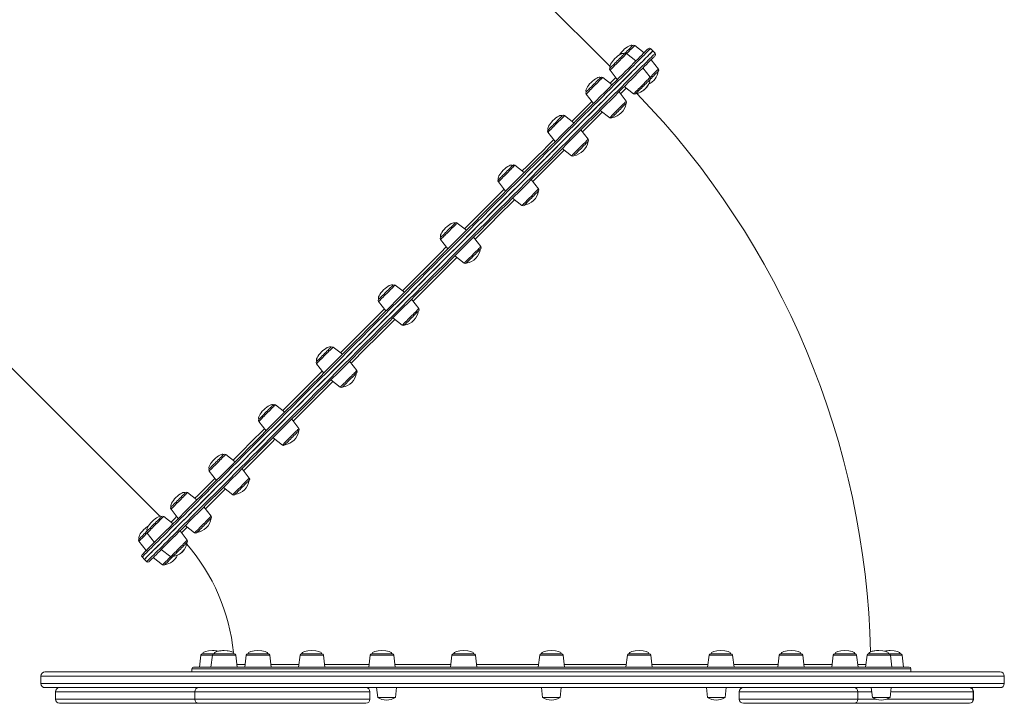
# Model space of a CAD drawing. Units: millimetres. Extents: x -4684 to 7964, y -878 to 3880.
# Drawn here: x -304 to 890, y -617 to 212 of the extents above; entities that cross this region are included whole.
import ezdxf

# ---------------------------------------------------------------- set-up
doc = ezdxf.new("R2010")
doc.units = ezdxf.units.MM

msp = doc.modelspace()

# ---------------------------------------------------------------- linework, layer by layer
at = {"color": 7, "linetype": 'Continuous', "lineweight": 15}
for p, q in [((411.9, 155.2), (-14.1, 581.2)), ((453.4, 171.6), (442.1, 180.4)), ((443.5, 161.7), (432.2, 170.5)), ((464, 173.7), (461.2, 176.6)), ((466.9, 170.9), (464, 173.7)), ((470.7, 151.8), (461.9, 163.1)), ((412.1, 150.4), (420.9, 139.1)), ((460.8, 141.9), (452, 153.2)), ((414.5, 132.7), (403.2, 141.5)), ((383, 121.4), (391.9, 110)), ((431.8, 112.9), (423, 124.2)), ((429.4, 130.6), (440.7, 121.8)), ((400.3, 101.6), (411.7, 92.7)), ((368.3, 86.5), (357, 95.3)), ((336.8, 75.2), (345.7, 63.9)), ((385.6, 66.7), (376.8, 78)), ((354.2, 55.4), (365.5, 46.5)), ((-560, 35.3), (-134, -390.7)), ((308.1, 26.3), (296.8, 35.1)), ((276.7, 15), (285.5, 3.7)), ((325.4, 6.5), (316.6, 17.8)), ((294, -4.8), (305.3, -13.7)), ((238, -43.8), (226.7, -35)), ((206.6, -55.1), (215.4, -66.4)), ((255.3, -63.6), (246.5, -52.3)), ((223.9, -74.9), (235.2, -83.7)), ((162.8, -119), (151.5, -110.2)), ((131.3, -130.3), (140.2, -141.6)), ((180.1, -138.8), (171.3, -127.5)), ((148.7, -150.1), (160, -159)), ((87.6, -194.2), (76.3, -185.4)), ((104.9, -214), (96.1, -202.7)), ((56.1, -205.6), (65, -216.9)), ((73.4, -225.3), (84.8, -234.2)), ((17.5, -264.3), (6.2, -255.5)), ((34.8, -284.1), (26, -272.8)), ((-14, -275.6), (-5.1, -287)), ((3.4, -295.4), (14.7, -304.3)), ((-42.7, -324.5), (-54, -315.7)), ((-25.4, -344.3), (-34.2, -333)), ((-74.2, -335.8), (-65.3, -347.1)), ((-56.8, -355.6), (-45.5, -364.5)), ((-88.9, -370.7), (-100.2, -361.9)), ((-120.3, -382), (-111.5, -393.3)), ((-71.6, -390.5), (-80.4, -379.2)), ((-117.9, -399.7), (-129.2, -390.9)), ((-103, -401.8), (-91.7, -410.6)), ((-149.4, -411.1), (-140.5, -422.4)), ((-100.6, -419.5), (-109.4, -408.2)), ((-159.3, -421), (-150.4, -432.3)), ((-155.4, -440), (-152.6, -442.9)), ((-142, -440.7), (-130.6, -449.6)), ((-132.1, -430.8), (-120.7, -439.7)), ((-152.6, -442.9), (-149.7, -445.7)), ((-84.2, -559.2), (-86, -573.5)), ((-82.2, -557.5), (-68.2, -557.5)), ((-70.2, -559.2), (-72, -573.5)), ((-68.2, -557.5), (-43.7, -557.5)), ((-40, -573.5), (-41.7, -559.2)), ((-29.1, -559.2), (-30.9, -573.5)), ((-27.2, -557.5), (-2.6, -557.5)), ((1.1, -573.5), (-0.6, -559.2)), ((36.2, -559.2), (34.4, -573.5)), ((38.2, -557.5), (62.7, -557.5)), ((66.4, -573.5), (64.7, -559.2)), ((121.3, -559.2), (119.5, -573.5)), ((123.3, -557.5), (147.8, -557.5)), ((151.5, -573.5), (149.8, -559.2)), ((220.4, -559.2), (218.7, -573.5)), ((222.4, -557.5), (246.9, -557.5)), ((250.7, -573.5), (248.9, -559.2)), ((326.8, -559.2), (325, -573.5)), ((328.8, -557.5), (353.3, -557.5)), ((357, -573.5), (355.3, -559.2)), ((433.2, -559.2), (431.4, -573.5)), ((435.2, -557.5), (459.7, -557.5)), ((463.4, -573.5), (461.7, -559.2)), ((532.3, -559.2), (530.5, -573.5)), ((534.3, -557.5), (558.8, -557.5)), ((562.5, -573.5), (560.8, -559.2)), ((617.4, -559.2), (615.7, -573.5)), ((619.4, -557.5), (643.9, -557.5)), ((647.7, -573.5), (645.9, -559.2)), ((682.7, -559.2), (681, -573.5)), ((684.7, -557.5), (709.2, -557.5)), ((713, -573.5), (711.2, -559.2)), ((723.8, -559.2), (722, -573.5)), ((725.8, -557.5), (750.3, -557.5)), ((750.3, -557.5), (764.3, -557.5)), ((754, -573.5), (752.3, -559.2)), ((768, -573.5), (766.3, -559.2)), ((-278.2, -584.5), (-278.2, -593.5)), ((-273.2, -579.5), (885.3, -579.5)), ((-95, -575.5), (-95, -579.5)), ((-93, -573.5), (775, -573.5)), ((777, -579.5), (777, -575.5)), ((890.3, -593.5), (890.3, -584.5)), ((-86.6, -598.5), (-273.2, -598.5)), ((-260.5, -603.5), (-260.5, -612.5)), ((-260.5, -612.5), (-260.5, -603.5)), ((-91.6, -603.5), (-91.6, -612.5)), ((-86.6, -598.5), (93.3, -598.5)), ((589.4, -598.5), (93.3, -598.5)), ((120.9, -612.5), (120.9, -603.5)), ((129, -598.5), (130.3, -610.5)), ((151.8, -610.5), (153, -598.5)), ((329, -598.5), (330.3, -610.5)), ((351.8, -610.5), (353, -598.5)), ((529, -598.5), (530.3, -610.5)), ((551.8, -610.5), (553, -598.5)), ((568.9, -603.5), (568.9, -612.5)), ((589.4, -598.5), (707.8, -598.5)), ((885.3, -598.5), (707.8, -598.5)), ((712.8, -612.5), (712.8, -603.5)), ((729, -598.5), (730.3, -610.5)), ((751.8, -610.5), (753, -598.5)), ((852.6, -612.5), (852.6, -603.5)), ((853, -612.5), (853, -603.5)), ((-86.6, -617.5), (-255.5, -617.5)), ((-255.5, -617.5), (-255.5, -617.5)), ((115.9, -617.5), (-86.6, -617.5)), ((151.8, -610.5), (130.3, -610.5)), ((351.8, -610.5), (330.3, -610.5)), ((551.8, -610.5), (530.3, -610.5)), ((707.8, -617.5), (573.9, -617.5)), ((847.8, -617.5), (707.8, -617.5)), ((751.8, -610.5), (730.3, -610.5)), ((848, -617.5), (847.8, -617.5))]:
    msp.add_line(p, q, dxfattribs=at)
at = {"color": 8, "linetype": 'Continuous', "lineweight": 15}
for p, q in [((15.1, -262.5), (63.1, -214.5)), ((-70.2, -559.2), (-84.2, -559.2)), ((-69.7, -559.2), (-70.2, -559.2)), ((-41.7, -559.2), (-69.7, -559.2)), ((-27.2, -559.2), (-29.1, -559.2)), ((-0.6, -559.2), (-27.2, -559.2)), ((40.3, -559.2), (36.2, -559.2)), ((64.7, -559.2), (40.3, -559.2)), ((128.4, -559.2), (121.3, -559.2)), ((149.8, -559.2), (128.4, -559.2)), ((231, -559.2), (220.4, -559.2)), ((248.9, -559.2), (231, -559.2)), ((341, -559.2), (326.8, -559.2)), ((355.3, -559.2), (341, -559.2)), ((451.1, -559.2), (433.2, -559.2)), ((461.7, -559.2), (451.1, -559.2)), ((553.7, -559.2), (532.3, -559.2)), ((560.8, -559.2), (553.7, -559.2)), ((641.7, -559.2), (617.4, -559.2)), ((645.9, -559.2), (641.7, -559.2)), ((709.3, -559.2), (682.7, -559.2)), ((711.2, -559.2), (709.3, -559.2)), ((751.8, -559.2), (723.8, -559.2)), ((752.3, -559.2), (751.8, -559.2)), ((766.3, -559.2), (752.3, -559.2)), ((890.3, -584.5), (-278.2, -584.5)), ((777, -575.5), (-95, -575.5)), ((-278.2, -593.5), (890.3, -593.5)), ((-91.6, -603.5), (-260.5, -603.5)), ((-260.5, -603.5), (-260.5, -603.5)), ((120.9, -603.5), (-91.6, -603.5)), ((712.8, -603.5), (568.9, -603.5)), ((729.6, -603.5), (712.8, -603.5)), ((852.6, -603.5), (752.5, -603.5)), ((853, -603.5), (852.6, -603.5)), ((-260.5, -612.5), (-91.6, -612.5)), ((-260.5, -612.5), (-260.5, -612.5)), ((-91.6, -612.5), (120.9, -612.5)), ((568.9, -612.5), (712.8, -612.5)), ((712.8, -612.5), (734.7, -612.5)), ((747.4, -612.5), (852.6, -612.5)), ((852.6, -612.5), (853, -612.5))]:
    msp.add_line(p, q, dxfattribs=at)
at = {"color": 7, "linetype": 'Continuous', "lineweight": 15, "flags": 128}
for points in [[(439.5, 180.3), (439.4, 180.2), (439.1, 179.9), (438.5, 179.4), (437.8, 178.6), (436.8, 177.6), (435.7, 176.5), (434.4, 175.2), (433, 173.8), (431.5, 172.3), (430.1, 170.9), (429.6, 170.4)], [(-155.4, -437.2), (-155.4, -437.2), (-155.1, -436.9), (-154.6, -436.4), (-153.9, -435.7), (-152.9, -434.7), (-151.6, -433.5), (-150.2, -432), (-148.4, -430.3), (-146.5, -428.3), (-144.3, -426.1), (-141.8, -423.6), (-139.1, -421), (-136.2, -418), (-133.1, -414.9), (-129.7, -411.5), (-126.1, -407.9), (-122.2, -404.1), (-118.2, -400), (-113.9, -395.7), (-109.4, -391.2), (-104.7, -386.5), (-99.8, -381.6), (-94.7, -376.5), (-89.4, -371.2), (-83.9, -365.7), (-78.2, -360), (-72.3, -354.2), (-66.3, -348.1), (-60, -341.9), (-53.6, -335.5), (-47.1, -328.9), (-40.3, -322.2), (-33.4, -315.3), (-26.4, -308.2), (-19.2, -301.1), (-11.9, -293.7), (-4.5, -286.3), (3.1, -278.7), (10.8, -271), (18.6, -263.2), (26.5, -255.3), (34.6, -247.3), (42.7, -239.2), (50.9, -231), (59.2, -222.7), (67.5, -214.3), (75.9, -205.9), (84.4, -197.4), (93, -188.9), (101.5, -180.3), (110.2, -171.6), (118.8, -163), (127.5, -154.3), (136.2, -145.6), (144.9, -136.9), (153.7, -128.1), (162.4, -119.4), (171.1, -110.7), (179.8, -102), (188.5, -93.3), (197.1, -84.7), (205.7, -76.1), (214.3, -67.5), (222.8, -59), (231.3, -50.5), (239.7, -42.2), (248, -33.8), (256.2, -25.6), (264.4, -17.4), (272.4, -9.4), (280.4, -1.4), (288.3, 6.5), (296, 14.2), (303.7, 21.9), (311.2, 29.4), (318.6, 36.8), (325.8, 44), (332.9, 51.1), (339.9, 58.1), (346.7, 64.9), (353.4, 71.5), (359.8, 78), (366.2, 84.3), (372.3, 90.5), (378.3, 96.5), (384.1, 102.2), (389.7, 107.8), (395.1, 113.2), (400.3, 118.5), (405.3, 123.5), (410.1, 128.3), (414.7, 132.9), (419.1, 137.2), (423.2, 141.4), (427.2, 145.3), (430.9, 149.1), (434.4, 152.6), (437.7, 155.8), (440.7, 158.9), (443.5, 161.7), (446.1, 164.2), (448.4, 166.6), (450.5, 168.7), (452.3, 170.5), (453.9, 172.1), (455.3, 173.5), (456.4, 174.6), (457.3, 175.4), (457.9, 176.1), (458.3, 176.4), (458.4, 176.6), (458.4, 176.6)], [(464, 173.7), (463.9, 173.6), (463.5, 173.2), (462.9, 172.6), (462, 171.7), (460.9, 170.6), (459.6, 169.3), (457.9, 167.6), (456.1, 165.8), (454, 163.7), (451.7, 161.4), (449.1, 158.8), (446.3, 156), (443.2, 152.9), (439.9, 149.6), (436.4, 146.1), (432.7, 142.4), (428.7, 138.4), (424.5, 134.2), (420.1, 129.8), (415.5, 125.2), (410.7, 120.4), (405.7, 115.4), (400.4, 110.1), (395, 104.7), (389.4, 99.1), (383.6, 93.3), (377.6, 87.3), (371.4, 81.1), (365, 74.7), (358.5, 68.2), (351.8, 61.5), (345, 54.7), (338, 47.7), (330.9, 40.6), (323.6, 33.3), (316.2, 25.9), (308.6, 18.3), (300.9, 10.6), (293.2, 2.8), (285.3, -5.1), (277.2, -13.1), (269.1, -21.2), (261, -29.4), (252.7, -37.6), (244.3, -46), (235.9, -54.4), (227.4, -62.9), (218.8, -71.5), (210.2, -80.1), (201.6, -88.7), (192.9, -97.4), (184.2, -106.1), (175.4, -114.9), (166.7, -123.6), (157.9, -132.4), (149.2, -141.1), (140.4, -149.9), (131.7, -158.7), (122.9, -167.4), (114.2, -176.1), (105.6, -184.7), (96.9, -193.4), (88.4, -202), (79.8, -210.5), (71.4, -218.9), (63, -227.3), (54.6, -235.7), (46.4, -243.9), (38.3, -252), (30.2, -260.1), (22.3, -268.1), (14.4, -275.9), (6.7, -283.6), (-0.9, -291.2), (-8.4, -298.7), (-15.8, -306.1), (-23, -313.3), (-30.1, -320.4), (-37, -327.3), (-43.7, -334), (-50.3, -340.6), (-56.8, -347.1), (-63, -353.3), (-69.1, -359.4), (-75, -365.3), (-80.7, -371.1), (-86.3, -376.6), (-91.6, -381.9), (-96.7, -387), (-101.7, -392), (-106.4, -396.7), (-110.9, -401.2), (-115.2, -405.5), (-119.3, -409.6), (-123.1, -413.4), (-126.7, -417), (-130.1, -420.4), (-133.3, -423.6), (-136.2, -426.5), (-138.9, -429.2), (-141.4, -431.7), (-143.6, -433.9), (-145.6, -435.9), (-147.3, -437.6), (-148.8, -439.1), (-150, -440.4), (-151, -441.3), (-151.8, -442.1), (-152.3, -442.6), (-152.5, -442.8), (-152.6, -442.9)], [(464, 173.7), (464, 173.7), (463.8, 173.5), (463.4, 173.1), (462.7, 172.4), (461.8, 171.5), (460.6, 170.3), (459.2, 168.9), (457.5, 167.2), (455.6, 165.3), (453.4, 163.1), (451, 160.7), (448.4, 158.1), (445.5, 155.2), (442.4, 152.1), (439.1, 148.8), (435.5, 145.2), (431.7, 141.4), (427.7, 137.4), (423.5, 133.2), (419, 128.7), (414.3, 124), (409.5, 119.2), (404.4, 114.1), (399.1, 108.8), (393.6, 103.3), (387.9, 97.6), (382.1, 91.8), (376, 85.7), (369.8, 79.5), (363.4, 73.1), (356.9, 66.6), (350.2, 59.8), (343.3, 53), (336.2, 45.9), (329.1, 38.8), (321.7, 31.4), (314.3, 24), (306.7, 16.4), (299, 8.7), (291.2, 0.9), (283.3, -7), (275.2, -15.1), (267.1, -23.2), (258.9, -31.4), (250.6, -39.7), (242.2, -48.1), (233.8, -56.5), (225.3, -65.1), (216.7, -73.6), (208.1, -82.2), (199.4, -90.9), (190.7, -99.6), (182, -108.3), (173.3, -117.1), (164.5, -125.8), (155.7, -134.6)], [(466.9, 168.1), (466.9, 168.1), (466.7, 167.9), (466.2, 167.4), (465.6, 166.8), (464.6, 165.8), (463.5, 164.7), (462, 163.2), (460.4, 161.6), (458.5, 159.7), (456.3, 157.5), (453.9, 155.1), (451.3, 152.5), (448.4, 149.6), (445.3, 146.6), (442, 143.2), (438.5, 139.7), (434.7, 135.9), (430.7, 131.9), (426.5, 127.7), (422, 123.2), (417.4, 118.6), (412.5, 113.7), (407.5, 108.7), (402.2, 103.4), (396.8, 98), (391.1, 92.3), (385.3, 86.5), (379.3, 80.5), (373.1, 74.3), (366.7, 67.9), (360.2, 61.4), (353.5, 54.7), (346.7, 47.9), (339.7, 40.9), (332.5, 33.7), (325.2, 26.4), (317.8, 19), (310.3, 11.5), (302.6, 3.8), (294.8, -4), (286.9, -11.9), (278.9, -19.9), (270.8, -28), (262.7, -36.1), (254.4, -44.4), (246.1, -52.7), (237.6, -61.1), (229.2, -69.6), (220.7, -78.1), (212.1, -86.7), (203.5, -95.3), (194.8, -104), (186.1, -112.7), (177.4, -121.4), (168.7, -130.1), (160, -138.8)], [(429.6, 170.4), (429.6, 170.4), (429.4, 170.2), (428.9, 169.7), (428.3, 169.1), (427.4, 168.2), (426.3, 167.1), (425.1, 165.9), (423.7, 164.5), (422.3, 163.1), (420.8, 161.6), (419.4, 160.2), (417.9, 158.8), (416.6, 157.4), (415.4, 156.2), (414.3, 155.2), (413.5, 154.3), (412.8, 153.6), (412.4, 153.2), (412.2, 153), (412.2, 153)], [(470.6, 149.2), (470.5, 149), (470.1, 148.7), (469.5, 148.1), (468.7, 147.2), (467.6, 146.2), (466.5, 145), (465.1, 143.7), (463.7, 142.3), (462.3, 140.9), (460.8, 139.4), (460.7, 139.3)], [(400.5, 141.3), (400.5, 141.3), (400.1, 140.9), (399.6, 140.4), (398.8, 139.6), (397.8, 138.6), (396.6, 137.4), (395.3, 136.1), (393.9, 134.7), (392.5, 133.3), (391, 131.8), (389.6, 130.4), (388.2, 129), (386.9, 127.7), (385.8, 126.6), (384.8, 125.6), (384.1, 124.9), (383.5, 124.3), (383.2, 124.1), (383.2, 124)], [(460.4, 139), (459.9, 138.5), (459.2, 137.7), (458.2, 136.8), (457.1, 135.7), (455.9, 134.4), (454.5, 133.1), (453.1, 131.6), (451.6, 130.2), (450.1, 128.7), (448.7, 127.3), (447.4, 126), (446.2, 124.8), (445.2, 123.8), (444.4, 123), (443.8, 122.4), (443.5, 122), (443.3, 121.9)], [(460.7, 139.3), (460.6, 139.2), (460.4, 139)], [(430.5, 109.1), (429.6, 108.2), (428.6, 107.2), (427.4, 106), (426.1, 104.7), (424.7, 103.3), (423.2, 101.8), (421.8, 100.3), (420.3, 98.9), (419, 97.5), (417.7, 96.3), (416.6, 95.2), (415.7, 94.3), (415, 93.6), (414.6, 93.1), (414.3, 92.9), (414.3, 92.9)], [(431.6, 110.2), (431.6, 110.2), (431.5, 110.1), (431.1, 109.7), (430.5, 109.1)], [(354.4, 95.2), (354.3, 95.1), (354.1, 94.9), (353.7, 94.5), (353, 93.8), (352.1, 92.9), (351, 91.8), (349.7, 90.6), (348.4, 89.2), (347, 87.8), (345.5, 86.3), (344, 84.8), (342.6, 83.4), (341.3, 82.1), (340.1, 80.9), (339, 79.9), (338.2, 79), (337.6, 78.4), (337.2, 78), (337, 77.8), (337, 77.8)], [(382.9, 61.5), (381.8, 60.4), (380.5, 59.1), (379.2, 57.7), (377.7, 56.3), (376.2, 54.8), (374.8, 53.4), (373.4, 52), (372.1, 50.7), (370.9, 49.5), (369.9, 48.5), (369.1, 47.7), (368.6, 47.1), (368.2, 46.8), (368.1, 46.7)], [(385.5, 64), (385.4, 64), (385.1, 63.7), (384.6, 63.2), (383.9, 62.5), (382.9, 61.5)], [(294.2, 35), (294.1, 34.9), (293.7, 34.5), (293.1, 33.9), (292.3, 33.1), (291.3, 32.1), (290.1, 30.9), (288.8, 29.6), (287.4, 28.2), (286, 26.8), (284.5, 25.3), (283.1, 23.9), (281.7, 22.5), (280.4, 21.2), (279.3, 20.1), (278.4, 19.2), (277.6, 18.4), (277.1, 17.9), (276.9, 17.7), (276.8, 17.6)], [(325.3, 3.9), (325.3, 3.9), (325.1, 3.7), (324.7, 3.3), (324.1, 2.6), (323.2, 1.8), (322.1, 0.7), (320.9, -0.5)], [(320.9, -0.5), (319.6, -1.8), (318.2, -3.2), (316.7, -4.7), (315.3, -6.2), (313.8, -7.6), (312.5, -8.9), (311.2, -10.2), (310.2, -11.2), (309.3, -12.1), (308.6, -12.8), (308.2, -13.3), (307.9, -13.5), (307.9, -13.5)], [(224.1, -35.1), (224, -35.1), (223.8, -35.4), (223.3, -35.9), (222.6, -36.6), (221.7, -37.5), (220.6, -38.6), (219.4, -39.8), (218, -41.2), (216.6, -42.6), (215.1, -44.1), (213.6, -45.6), (212.2, -47), (210.9, -48.3), (209.7, -49.5), (208.7, -50.5), (207.9, -51.3), (207.2, -52), (206.9, -52.3), (206.7, -52.5), (206.7, -52.5)], [(255.2, -66.2), (255.1, -66.3), (254.8, -66.6), (254.3, -67.1), (253.5, -67.9), (252.6, -68.9), (251.4, -70), (250.1, -71.3), (248.8, -72.7)], [(248.8, -72.7), (247.3, -74.1), (245.8, -75.6), (244.4, -77), (243, -78.4), (241.7, -79.7), (240.6, -80.9), (239.6, -81.8), (238.8, -82.6), (238.2, -83.2), (237.9, -83.5), (237.8, -83.6)], [(148.9, -110.3), (148.7, -110.5), (148.4, -110.8), (147.8, -111.4), (146.9, -112.3), (145.9, -113.3), (144.7, -114.5), (143.4, -115.8), (142, -117.2), (140.5, -118.6), (139.1, -120.1), (137.6, -121.6), (136.3, -122.9), (135, -124.2), (133.9, -125.3), (133, -126.2), (132.3, -126.9), (131.8, -127.4), (131.5, -127.7), (131.5, -127.7)], [(155.7, -134.6), (147, -143.3), (138.2, -152.1), (129.5, -160.8), (120.8, -169.6), (112.1, -178.2), (103.4, -186.9), (94.8, -195.5), (86.2, -204.1), (77.7, -212.6), (69.3, -221), (60.9, -229.4), (52.6, -237.7), (44.4, -245.9), (36.2, -254.1), (28.2, -262.1), (20.3, -270), (12.5, -277.8), (4.8, -285.5), (-2.8, -293.1), (-10.3, -300.6), (-17.6, -307.9), (-24.8, -315.1), (-31.8, -322.1), (-38.7, -329), (-45.4, -335.7), (-52, -342.3), (-58.4, -348.7), (-64.6, -354.9), (-70.6, -360.9), (-76.5, -366.8), (-82.1, -372.5), (-87.6, -377.9), (-92.9, -383.2), (-98, -388.3), (-102.9, -393.2), (-107.5, -397.8), (-112, -402.3), (-116.2, -406.5), (-120.2, -410.5), (-124, -414.3), (-127.6, -417.9), (-130.9, -421.3), (-134.1, -424.4), (-136.9, -427.2), (-139.6, -429.9), (-142, -432.3), (-144.1, -434.4), (-146, -436.3), (-147.7, -438), (-149.1, -439.4), (-150.3, -440.6), (-151.2, -441.6), (-151.9, -442.2), (-152.4, -442.7), (-152.6, -442.9), (-152.6, -442.9)], [(160, -138.8), (151.3, -147.5), (142.5, -156.3), (133.8, -165), (125.2, -173.6), (116.5, -182.3), (107.9, -190.9), (99.3, -199.5), (90.8, -208), (82.3, -216.5), (73.9, -224.9), (65.6, -233.2), (57.3, -241.5), (49.1, -249.7), (41, -257.8), (33, -265.8), (25.1, -273.6), (17.4, -281.4), (9.7, -289.1), (2.1, -296.6), (-5.3, -304.1), (-12.6, -311.3), (-19.7, -318.5), (-26.7, -325.5), (-33.5, -332.3), (-40.2, -339), (-46.8, -345.6), (-53.1, -351.9), (-59.3, -358.1), (-65.3, -364.1), (-71.2, -370), (-76.8, -375.6), (-82.3, -381.1), (-87.5, -386.3), (-92.6, -391.4), (-97.4, -396.2), (-102.1, -400.9), (-106.5, -405.3), (-110.7, -409.5), (-114.7, -413.5), (-118.5, -417.3), (-122.1, -420.9), (-125.4, -424.2), (-128.5, -427.3), (-131.3, -430.1), (-134, -432.8), (-136.4, -435.1), (-138.5, -437.3), (-140.4, -439.2), (-142.1, -440.9), (-143.5, -442.3), (-144.7, -443.5), (-145.6, -444.4), (-146.3, -445.1), (-146.7, -445.5), (-146.9, -445.7), (-146.9, -445.7)], [(180, -141.5), (180, -141.5), (179.8, -141.6), (179.3, -142.1), (178.7, -142.7), (177.8, -143.6), (176.7, -144.7), (175.5, -145.9), (174.2, -147.2), (172.8, -148.7), (171.3, -150.1)], [(171.3, -150.1), (169.8, -151.6), (168.4, -153), (167.1, -154.4), (165.8, -155.6), (164.8, -156.6), (163.9, -157.5), (163.2, -158.2), (162.8, -158.6), (162.6, -158.8), (162.6, -158.8)], [(73.3, -185.9), (72.8, -186.4), (72.1, -187.1), (71.2, -188), (70.1, -189.1), (68.8, -190.4), (67.4, -191.8), (66, -193.2), (64.5, -194.7), (63.1, -196.1), (61.7, -197.5), (60.4, -198.8), (59.2, -200), (58.2, -201), (57.4, -201.8), (56.8, -202.4), (56.4, -202.8), (56.3, -202.9)], [(73.6, -185.6), (73.6, -185.6), (73.3, -185.9)], [(104.7, -216.7), (104.7, -216.7), (104.3, -217.1), (103.8, -217.6), (103, -218.4), (102, -219.4), (100.9, -220.5), (99.6, -221.8), (98.2, -223.2), (96.7, -224.7), (95.3, -226.1), (93.8, -227.6)], [(93.8, -227.6), (92.4, -229), (91.2, -230.3), (90, -231.4), (89.1, -232.4), (88.3, -233.1), (87.8, -233.7), (87.5, -234), (87.4, -234)], [(2.4, -256.8), (1.5, -257.7), (0.5, -258.7), (-0.7, -259.9), (-2, -261.2), (-3.4, -262.6), (-4.9, -264.1), (-6.4, -265.5), (-7.8, -267), (-9.1, -268.3), (-10.4, -269.6), (-11.5, -270.7), (-12.4, -271.6), (-13.1, -272.3), (-13.6, -272.7), (-13.8, -273), (-13.8, -273)], [(3.5, -255.7), (3.5, -255.7), (3.4, -255.8), (3, -256.2), (2.4, -256.8)], [(34.7, -286.8), (34.6, -286.8), (34.4, -287), (34, -287.4), (33.3, -288.1), (32.4, -289), (31.3, -290.1), (30.1, -291.3), (28.8, -292.7), (27.3, -294.1), (25.9, -295.6), (24.4, -297), (23, -298.4), (21.6, -299.8)], [(21.6, -299.8), (20.4, -301), (19.4, -302), (18.5, -302.9), (17.9, -303.5), (17.5, -303.9), (17.3, -304.1), (17.3, -304.1)], [(-59.2, -318.4), (-60.3, -319.5), (-61.6, -320.8), (-63, -322.2), (-64.4, -323.6), (-65.9, -325.1), (-67.3, -326.5), (-68.7, -327.9), (-70, -329.2), (-71.2, -330.4), (-72.2, -331.4), (-73, -332.2), (-73.6, -332.8), (-73.9, -333.1), (-74, -333.2)], [(-56.6, -315.8), (-56.7, -315.9), (-57, -316.2), (-57.5, -316.7), (-58.2, -317.4), (-59.2, -318.4)], [(-25.5, -347), (-25.6, -347), (-26, -347.4), (-26.5, -348), (-27.3, -348.8), (-28.3, -349.8), (-29.5, -350.9), (-30.8, -352.2), (-32.2, -353.6), (-33.7, -355.1), (-35.1, -356.5), (-36.6, -358), (-37.9, -359.4), (-39.2, -360.6), (-40.3, -361.8)], [(-107.2, -366.4), (-108.5, -367.7), (-109.9, -369.1), (-111.4, -370.6), (-112.9, -372), (-114.3, -373.5), (-115.6, -374.8), (-116.9, -376.1), (-117.9, -377.1), (-118.8, -378), (-119.5, -378.7), (-120, -379.2), (-120.2, -379.4), (-120.2, -379.4)], [(-102.8, -362), (-102.8, -362), (-103, -362.2), (-103.4, -362.6), (-104.1, -363.3), (-104.9, -364.1), (-106, -365.2), (-107.2, -366.4)], [(-40.3, -361.8), (-41.3, -362.7), (-42, -363.5), (-42.6, -364), (-42.8, -364.3), (-42.9, -364.3)], [(-131.9, -391.1), (-131.9, -391.1), (-132.2, -391.4), (-132.8, -392), (-133.5, -392.7), (-134.5, -393.7), (-135.6, -394.8), (-136.9, -396.1), (-138.3, -397.5)], [(-71.7, -393.1), (-71.7, -393.2), (-72, -393.4), (-72.4, -393.9), (-73.1, -394.6), (-74, -395.5), (-75.1, -396.6), (-76.4, -397.8), (-77.7, -399.2), (-79.2, -400.6), (-80.6, -402.1), (-82.1, -403.5), (-83.5, -404.9), (-84.8, -406.3), (-86, -407.4), (-87.1, -408.5), (-87.9, -409.3)], [(-138.3, -397.5), (-139.7, -398.9), (-141.2, -400.4), (-142.7, -401.9), (-144.1, -403.2), (-145.3, -404.5), (-146.5, -405.7), (-147.5, -406.7), (-148.3, -407.4), (-148.8, -408), (-149.1, -408.3), (-149.2, -408.4)], [(-149.2, -408.4), (-150.4, -409.6), (-151.9, -411.1), (-153.3, -412.5), (-154.7, -413.9), (-155.9, -415.1), (-157, -416.1), (-157.8, -417), (-158.5, -417.7), (-158.9, -418.1), (-159.1, -418.3), (-159.1, -418.3)], [(-87.9, -409.3), (-88.5, -409.9), (-88.9, -410.3), (-89.1, -410.5), (-89.1, -410.5)], [(-100.8, -422.2), (-100.9, -422.3), (-101.2, -422.6), (-101.8, -423.2), (-102.6, -424.1), (-103.7, -425.1), (-104.8, -426.2), (-106.1, -427.6), (-107.5, -429), (-109, -430.4), (-110.5, -431.9), (-111.9, -433.3), (-113.3, -434.7), (-114.5, -436), (-115.6, -437.1), (-116.6, -438), (-117.3, -438.7), (-117.8, -439.2)], [(-118.1, -439.5), (-118.2, -439.6), (-119.7, -441.1), (-121.2, -442.6), (-122.6, -444), (-123.9, -445.3), (-125.1, -446.5), (-126.1, -447.5), (-126.9, -448.3), (-127.5, -448.9), (-127.9, -449.3), (-128, -449.4)], [(-117.8, -439.2), (-118.1, -439.5), (-118.1, -439.5)]]:
    msp.add_lwpolyline(points, dxfattribs=at)
at = {"color": 8, "linetype": 'Continuous', "lineweight": 15, "flags": 128}
for points in [[(432.2, 170.5), (433.6, 171.9), (435.2, 173.5), (436.6, 174.9), (438, 176.3), (439.2, 177.5), (440.2, 178.5), (441, 179.3), (441.6, 179.9), (442, 180.3), (442.1, 180.4)], [(461.2, 176.6), (461.1, 176.4), (460.7, 176.1), (460.1, 175.4), (459.2, 174.6), (458.1, 173.4), (456.7, 172.1), (455.1, 170.5), (453.3, 168.6), (451.2, 166.5), (448.8, 164.2), (446.3, 161.6), (443.4, 158.8), (440.4, 155.7), (437.1, 152.5), (433.6, 148.9), (429.9, 145.2), (425.9, 141.2), (421.7, 137.1), (417.3, 132.7), (412.7, 128), (407.9, 123.2), (402.8, 118.2), (397.6, 113), (392.2, 107.5), (386.6, 101.9), (380.7, 96.1), (374.7, 90.1), (368.6, 83.9), (362.2, 77.6), (355.7, 71.1), (349, 64.4), (342.2, 57.5), (335.2, 50.5), (328, 43.4), (320.8, 36.1), (313.3, 28.7), (305.8, 21.1), (298.1, 13.5), (290.3, 5.7), (282.4, -2.2), (274.4, -10.2), (266.3, -18.3), (258.1, -26.5), (249.8, -34.8), (241.5, -43.2), (233.1, -51.6), (224.6, -60.1), (216, -68.6), (207.4, -77.2), (198.8, -85.9), (190.1, -94.6), (181.4, -103.3), (172.6, -112), (163.9, -120.8), (155.1, -129.6), (146.3, -138.3), (137.6, -147.1), (128.8, -155.8), (120.1, -164.5), (111.4, -173.3), (102.7, -181.9), (94.1, -190.5), (85.5, -199.1), (77, -207.6), (68.5, -216.1), (60.1, -224.5), (51.8, -232.8), (43.6, -241.1), (35.4, -249.2), (27.4, -257.3), (19.4, -265.2), (11.6, -273.1), (3.8, -280.8), (-3.8, -288.4), (-11.3, -295.9), (-18.6, -303.3), (-25.8, -310.5), (-32.9, -317.5), (-39.8, -324.5), (-46.6, -331.2), (-53.2, -337.8), (-59.6, -344.3), (-65.9, -350.5), (-72, -356.6), (-77.9, -362.5), (-83.6, -368.2), (-89.1, -373.8), (-94.4, -379.1), (-99.6, -384.2), (-104.5, -389.1), (-109.2, -393.9), (-113.7, -398.4), (-118, -402.7), (-122.1, -406.7), (-125.9, -410.6), (-129.6, -414.2), (-133, -417.6), (-136.1, -420.8), (-139.1, -423.7), (-141.8, -426.4), (-144.2, -428.9), (-146.4, -431.1), (-148.4, -433.1), (-150.1, -434.8), (-151.6, -436.3), (-152.9, -437.5), (-153.9, -438.5), (-154.6, -439.3), (-155.1, -439.8), (-155.4, -440), (-155.4, -440)], [(158.6, -137.4), (167.3, -128.6), (176.1, -119.9), (184.8, -111.1), (193.5, -102.4), (202.2, -93.7), (210.9, -85.1), (219.5, -76.4), (228.1, -67.9), (236.6, -59.4), (245, -50.9), (253.4, -42.5), (261.7, -34.2), (269.9, -26), (278.1, -17.9), (286.1, -9.9), (294, -1.9), (301.8, 5.9), (309.5, 13.6), (317.1, 21.2), (324.6, 28.6), (331.9, 35.9), (339.1, 43.1), (346.1, 50.1), (353, 57), (359.7, 63.7), (366.3, 70.3), (372.7, 76.7), (378.9, 82.9), (384.9, 89), (390.8, 94.8), (396.4, 100.5), (401.9, 106), (407.2, 111.2), (412.3, 116.3), (417.2, 121.2), (421.8, 125.9), (426.3, 130.3), (430.5, 134.6), (434.5, 138.6), (438.3, 142.4), (441.9, 145.9), (445.2, 149.3), (448.4, 152.4), (451.2, 155.3), (453.9, 157.9), (456.3, 160.3), (458.4, 162.5), (460.3, 164.4), (462, 166), (463.4, 167.5), (464.6, 168.7), (465.5, 169.6), (466.2, 170.3), (466.7, 170.7), (466.9, 170.9), (466.9, 170.9)], [(419.5, 157.9), (421.1, 159.4), (422.7, 161), (424.2, 162.6), (425.8, 164.1), (427.2, 165.5), (428.5, 166.8), (429.6, 168), (430.6, 168.9), (431.3, 169.7), (431.9, 170.2), (432.2, 170.5), (432.2, 170.5)], [(412.1, 150.4), (412.1, 150.4), (412.3, 150.6), (412.7, 151.1), (413.4, 151.7), (414.3, 152.6), (415.4, 153.7), (416.7, 155), (418, 156.4), (419.5, 157.9)], [(460.8, 141.9), (462.2, 143.3), (463.8, 144.8), (465.2, 146.3), (466.6, 147.7), (467.8, 148.9), (468.8, 149.9), (469.6, 150.7), (470.3, 151.3), (470.6, 151.7), (470.7, 151.8)], [(388.1, 126.4), (389.5, 127.8), (391, 129.3), (392.6, 130.9), (394.2, 132.5), (395.7, 134), (397.2, 135.5), (398.6, 136.9), (399.8, 138.2), (400.9, 139.3), (401.8, 140.2), (402.5, 140.8), (403, 141.3), (403.2, 141.5), (403.2, 141.5)], [(412.1, 134.5), (412.3, 134.7), (414.4, 136.8), (416.2, 138.7), (417.8, 140.3), (419, 141.5)], [(440.7, 121.8), (440.7, 121.8), (440.9, 122), (441.4, 122.4), (442, 123.1), (442.9, 124), (444, 125.1), (445.3, 126.3), (446.7, 127.7), (448.2, 129.2), (449.7, 130.8), (451.3, 132.4), (452.9, 133.9), (454.4, 135.4), (455.8, 136.9), (457.1, 138.2), (458.3, 139.3), (459.2, 140.3), (460, 141), (460.5, 141.6), (460.8, 141.9), (460.8, 141.9)], [(383, 121.4), (383.1, 121.4), (383.4, 121.7), (383.9, 122.2), (384.7, 123), (385.6, 123.9), (386.8, 125.1), (388.1, 126.4)], [(431.8, 128.7), (431, 128), (428, 125), (424.8, 121.8)], [(365.9, 88.3), (369.2, 91.6), (374, 96.4), (378.6, 101), (383, 105.4), (387.1, 109.5), (390, 112.4)], [(411.7, 92.7), (411.7, 92.8), (412, 93.1), (412.5, 93.6), (413.3, 94.3), (414.2, 95.3), (415.4, 96.5), (416.7, 97.8), (418.1, 99.2), (419.6, 100.7), (421.2, 102.3), (422.8, 103.9), (424.3, 105.4), (425.8, 106.9), (427.2, 108.3), (428.5, 109.5), (429.6, 110.6), (430.5, 111.5), (431.1, 112.2), (431.6, 112.7), (431.8, 112.9), (431.8, 112.9)], [(402.7, 99.7), (400.5, 97.4), (392.7, 89.7), (384.3, 81.3), (378.6, 75.6)], [(339.8, 78.1), (341, 79.3), (342.3, 80.7), (343.8, 82.1), (345.3, 83.7), (346.9, 85.2), (348.5, 86.8), (350, 88.4), (351.5, 89.8), (352.8, 91.2), (354, 92.4), (355.1, 93.4), (355.9, 94.2), (356.5, 94.8), (356.9, 95.2), (357, 95.3)], [(336.8, 75.2), (337, 75.3), (337.3, 75.7), (337.9, 76.3), (338.8, 77.1), (339.8, 78.1)], [(305.7, 28.2), (311.1, 33.6), (317.7, 40.1), (324.1, 46.5), (330.4, 52.8), (336.5, 58.9), (342.4, 64.8), (343.8, 66.2)], [(365.5, 46.5), (365.6, 46.7), (366, 47), (366.6, 47.6), (367.4, 48.5), (368.4, 49.5), (369.6, 50.7), (371, 52), (372.4, 53.5), (374, 55), (375.6, 56.6), (377.1, 58.2), (378.7, 59.7), (380.1, 61.2), (381.5, 62.5), (382.7, 63.7), (383.7, 64.8), (384.5, 65.6), (385.1, 66.2), (385.5, 66.6), (385.6, 66.7), (385.6, 66.7)], [(356.5, 53.5), (354, 51), (343, 40), (331.4, 28.4), (319.3, 16.3), (318.5, 15.4)], [(278, 16.3), (278.9, 17.2), (280, 18.3), (281.2, 19.6), (282.6, 21), (284.1, 22.4), (285.7, 24), (287.3, 25.6), (288.8, 27.1), (290.3, 28.7), (291.8, 30.1), (293.1, 31.4), (294.2, 32.5), (295.2, 33.5), (295.9, 34.3), (296.5, 34.8), (296.8, 35.1), (296.8, 35.1)], [(276.7, 15), (276.7, 15), (276.9, 15.2), (277.3, 15.6), (278, 16.3)], [(235.6, -41.9), (238.4, -39.2), (246.2, -31.4), (253.8, -23.8), (261.4, -16.2), (268.9, -8.7), (276.2, -1.4), (283.5, 5.9), (283.6, 6.1)], [(305.3, -13.7), (305.3, -13.6), (305.5, -13.4), (306, -13), (306.6, -12.3), (307.5, -11.4), (308.6, -10.3), (309.9, -9.1), (311.3, -7.7), (312.8, -6.2), (314.3, -4.6), (315.9, -3), (317.5, -1.5), (319, 0), (320.4, 1.5), (321.7, 2.8), (322.8, 3.9), (323.8, 4.9), (324.6, 5.6), (325.1, 6.2), (325.4, 6.4), (325.4, 6.5)], [(296.4, -6.7), (292.9, -10.2), (279, -24), (265.2, -37.9), (251, -52), (248.4, -54.7)], [(206.9, -54.8), (207.4, -54.2), (208.2, -53.5), (209.2, -52.5), (210.3, -51.4), (211.6, -50.1), (213, -48.6), (214.5, -47.1), (216.1, -45.6), (217.7, -44), (219.2, -42.4), (220.7, -40.9), (222.1, -39.6), (223.4, -38.3), (224.5, -37.2), (225.4, -36.3), (226, -35.6), (226.5, -35.2), (226.7, -35), (226.7, -35)], [(206.6, -55.1), (206.6, -55.1), (206.9, -54.8)], [(160.4, -117.2), (165.9, -111.7), (174.1, -103.5), (182.3, -95.3), (190.4, -87.1), (198.6, -79), (206.7, -70.9), (213.5, -64)], [(235.2, -83.7), (235.2, -83.7), (235.5, -83.4), (236.1, -82.9), (236.8, -82.1), (237.8, -81.2), (238.9, -80), (240.2, -78.7), (241.7, -77.3), (243.2, -75.8), (244.7, -74.2), (246.3, -72.6), (247.9, -71.1), (249.4, -69.6), (250.8, -68.2), (252, -66.9), (253.1, -65.8), (254, -64.9), (254.7, -64.3), (255.1, -63.8), (255.3, -63.6), (255.3, -63.6)], [(226.3, -76.8), (221.5, -81.6), (206.2, -96.8), (190.8, -112.3), (181.1, -121.9), (173.2, -129.9)], [(131.3, -130.3), (131.5, -130.2), (131.8, -129.8), (132.4, -129.2), (133.3, -128.4), (134.3, -127.4), (135.5, -126.2), (136.8, -124.8), (138.3, -123.4), (139.8, -121.8), (141.4, -120.3), (143, -118.7), (144.5, -117.1), (146, -115.7), (147.3, -114.3), (148.5, -113.1), (149.6, -112.1), (150.4, -111.3), (151, -110.7), (151.4, -110.3), (151.5, -110.2)], [(-149.7, -445.7), (-149.7, -445.7), (-149.5, -445.5), (-149.1, -445.1), (-148.4, -444.4), (-147.5, -443.5), (-146.3, -442.3), (-144.9, -440.8), (-143.2, -439.2), (-141.3, -437.3), (-139.1, -435.1), (-136.7, -432.7), (-134.1, -430.1), (-131.2, -427.2), (-128.1, -424.1), (-124.8, -420.7), (-121.2, -417.2), (-117.4, -413.4), (-113.4, -409.4), (-109.2, -405.1), (-104.7, -400.7), (-100, -396), (-95.2, -391.1), (-90.1, -386), (-84.8, -380.8), (-79.3, -375.3), (-73.6, -369.6), (-67.8, -363.8), (-61.7, -357.7), (-55.5, -351.5), (-49.1, -345.1), (-42.6, -338.5), (-35.9, -331.8), (-29, -324.9), (-21.9, -317.9), (-14.8, -310.7), (-7.4, -303.4), (0, -296), (7.6, -288.4), (15.3, -280.7), (23.1, -272.9), (31, -264.9), (39.1, -256.9), (47.2, -248.8), (55.4, -240.6), (63.7, -232.3), (72.1, -223.9), (80.5, -215.4), (89, -206.9), (97.6, -198.4), (106.2, -189.7), (114.9, -181.1), (123.6, -172.4), (132.3, -163.7), (141, -154.9), (149.8, -146.2), (158.6, -137.4)], [(85.2, -192.4), (92.1, -185.5), (100.2, -177.4), (108.3, -169.3), (116.5, -161.1), (124.7, -152.9), (132.9, -144.7), (138.3, -139.3)], [(160, -159), (160.1, -158.8), (160.5, -158.5), (161.1, -157.9), (161.9, -157), (162.9, -156), (164.1, -154.8), (165.5, -153.5), (166.9, -152), (168.5, -150.5), (170.1, -148.9), (171.6, -147.3), (173.2, -145.8), (174.6, -144.3), (176, -143), (177.2, -141.8), (178.2, -140.7), (179, -139.9), (179.6, -139.3), (180, -138.9), (180.1, -138.8)], [(151, -152), (146.4, -156.7), (130.7, -172.3), (114.9, -188.1), (99.3, -203.7), (97.9, -205.1)], [(56.1, -205.6), (56.1, -205.5), (56.3, -205.3), (56.8, -204.9), (57.5, -204.2), (58.4, -203.3), (59.5, -202.2), (60.7, -201), (62.1, -199.6), (63.6, -198.1), (65.1, -196.5), (66.7, -194.9), (68.3, -193.4), (69.8, -191.9), (71.2, -190.4), (72.5, -189.1), (73.7, -188), (74.7, -187), (75.4, -186.3), (75.9, -185.7), (76.2, -185.5), (76.3, -185.4)], [(84.8, -234.2), (84.8, -234.2), (85, -234), (85.4, -233.5), (86.1, -232.8), (87, -231.9), (88.1, -230.8), (89.3, -229.6), (90.7, -228.2), (92.2, -226.7), (93.8, -225.2), (95.4, -223.6), (96.9, -222), (98.4, -220.5), (99.9, -219.1), (101.2, -217.8), (102.3, -216.6), (103.3, -215.7), (104, -214.9), (104.6, -214.4), (104.9, -214.1), (104.9, -214)], [(75.8, -227.2), (70.3, -232.7), (56.2, -246.8), (42.1, -261), (28.3, -274.8), (27.8, -275.2)], [(-14, -275.6), (-13.9, -275.6), (-13.6, -275.3), (-13.1, -274.8), (-12.3, -274), (-11.4, -273.1), (-10.2, -271.9), (-8.9, -270.6), (-7.5, -269.2), (-6, -267.7), (-4.4, -266.1), (-2.8, -264.5), (-1.3, -263), (0.2, -261.5), (1.6, -260.1), (2.9, -258.8), (3.9, -257.7), (4.8, -256.8), (5.5, -256.2), (6, -255.7), (6.2, -255.5), (6.2, -255.5)], [(-45.1, -322.7), (-43.6, -321.2), (-37.7, -315.3), (-31.6, -309.2), (-25.4, -302.9), (-19, -296.5), (-12.4, -290), (-7, -284.6)], [(14.7, -304.3), (14.7, -304.2), (15, -303.9), (15.5, -303.4), (16.3, -302.6), (17.3, -301.7), (18.4, -300.5), (19.7, -299.2), (21.1, -297.8), (22.6, -296.3), (24.2, -294.7), (25.8, -293.1), (27.3, -291.6), (28.8, -290.1), (30.2, -288.7), (31.5, -287.5), (32.6, -286.4), (33.5, -285.5), (34.1, -284.8), (34.6, -284.3), (34.8, -284.1), (34.8, -284.1)], [(5.7, -297.3), (2.4, -300.6), (-9.6, -312.7), (-21.1, -324.1), (-32.3, -335.4), (-32.3, -335.4)], [(-74.2, -335.8), (-74, -335.7), (-73.7, -335.3), (-73.1, -334.7), (-72.2, -333.9), (-71.2, -332.9), (-70, -331.7), (-68.7, -330.3), (-67.2, -328.9), (-65.7, -327.3), (-64.1, -325.8), (-62.5, -324.2), (-61, -322.6), (-59.5, -321.2), (-58.2, -319.8), (-57, -318.6), (-55.9, -317.6), (-55.1, -316.8), (-54.5, -316.2), (-54.1, -315.8), (-54, -315.7), (-54, -315.7)], [(-91.3, -368.8), (-88.4, -365.9), (-84.2, -361.8), (-79.8, -357.4), (-75.3, -352.8), (-70.5, -348), (-67.2, -344.8)], [(-45.5, -364.5), (-45.4, -364.3), (-45, -364), (-44.4, -363.4), (-43.6, -362.5), (-42.6, -361.5), (-41.4, -360.3), (-40, -359), (-38.6, -357.5), (-37, -356), (-35.4, -354.4), (-33.9, -352.8), (-32.3, -351.3), (-30.9, -349.8), (-29.5, -348.5), (-28.3, -347.3), (-27.3, -346.2), (-26.5, -345.4), (-25.9, -344.8), (-25.5, -344.4), (-25.4, -344.3)], [(-54.4, -357.5), (-61.8, -364.9), (-70.1, -373.2), (-77.7, -380.8), (-78.5, -381.6)], [(-120.3, -382), (-120.3, -382), (-120.1, -381.8), (-119.7, -381.3), (-119, -380.7), (-118.1, -379.8), (-117, -378.7), (-115.8, -377.4), (-114.4, -376), (-112.9, -374.5), (-111.3, -373), (-109.7, -371.4), (-108.2, -369.8), (-106.7, -368.3), (-105.2, -366.9), (-103.9, -365.6), (-102.8, -364.5), (-101.8, -363.5), (-101.1, -362.7), (-100.5, -362.2), (-100.2, -361.9), (-100.2, -361.9)], [(-149.4, -411.1), (-149.3, -411), (-149, -410.7), (-148.5, -410.2), (-147.7, -409.4), (-146.8, -408.5), (-145.6, -407.3), (-144.3, -406), (-142.9, -404.6), (-141.4, -403.1), (-139.8, -401.5), (-138.2, -399.9), (-136.7, -398.4), (-135.2, -396.9), (-133.8, -395.5), (-132.6, -394.2), (-131.5, -393.1), (-130.6, -392.2), (-129.9, -391.6), (-129.4, -391.1), (-129.2, -390.9), (-129.2, -390.9)], [(-120.3, -397.9), (-119.1, -396.7), (-117.5, -395.1), (-115.6, -393.2), (-113.5, -391.1), (-113.4, -390.9)], [(-91.7, -410.6), (-91.7, -410.6), (-91.5, -410.4), (-91, -410), (-90.4, -409.3), (-89.5, -408.4), (-88.4, -407.3), (-87.1, -406.1), (-85.7, -404.7), (-84.2, -403.2), (-82.7, -401.6), (-81.1, -400), (-79.5, -398.5), (-78, -397), (-76.6, -395.5), (-75.3, -394.2), (-74.1, -393.1), (-73.2, -392.1), (-72.4, -391.4), (-71.9, -390.8), (-71.6, -390.5), (-71.6, -390.5)], [(-100.6, -403.7), (-100.9, -403.9), (-104.5, -407.6), (-107.3, -410.4), (-107.5, -410.6)], [(-159.3, -421), (-159.2, -420.8), (-158.8, -420.5), (-158.2, -419.9), (-157.4, -419), (-156.3, -418), (-155.1, -416.8), (-153.8, -415.5), (-152.3, -414), (-150.8, -412.5), (-149.4, -411.1)], [(-120.7, -439.7), (-120.7, -439.6), (-120.4, -439.3), (-119.9, -438.8), (-119.1, -438.1), (-118.2, -437.1), (-117, -435.9), (-115.7, -434.6), (-114.3, -433.2), (-112.8, -431.7), (-111.2, -430.1), (-109.6, -428.6), (-108.1, -427), (-106.6, -425.5), (-105.2, -424.1), (-103.9, -422.9), (-102.8, -421.8), (-101.9, -420.9), (-101.3, -420.2), (-100.8, -419.7), (-100.6, -419.5), (-100.6, -419.5)], [(-130.6, -449.6), (-130.5, -449.5), (-130.2, -449.1), (-129.5, -448.5), (-128.7, -447.7), (-127.7, -446.6), (-126.5, -445.4), (-125.1, -444.1), (-123.7, -442.6), (-122.1, -441.1), (-120.7, -439.7)], [(-40.3, -570.4), (-39.4, -570.4), (-35.5, -570.4), (-30.5, -570.4)], [(0.7, -570.4), (1.1, -570.4), (11.9, -570.4), (23.8, -570.4), (34.8, -570.4)], [(66, -570.4), (80, -570.4), (96.6, -570.4), (114, -570.4), (119.9, -570.4)], [(151.2, -570.5), (168.6, -570.5), (188.6, -570.5), (209, -570.5), (219, -570.5)], [(250.3, -570.5), (250.5, -570.5), (271.5, -570.5), (292.6, -570.5), (314.5, -570.5), (325.4, -570.5)], [(356.7, -570.5), (358.5, -570.5), (379.9, -570.5), (401.1, -570.5), (422.1, -570.5), (431.8, -570.5)], [(463.1, -570.5), (464.6, -570.5), (485.3, -570.5), (504.9, -570.5), (524.1, -570.5), (530.9, -570.5)], [(562.2, -570.5), (579, -570.5), (596, -570.5), (610.8, -570.5), (616, -570.5)], [(647.3, -570.5), (651.2, -570.5), (663.6, -570.5), (674.9, -570.5), (681.3, -570.5)], [(712.6, -570.5), (716.4, -570.5), (721.1, -570.5), (722.4, -570.5)]]:
    msp.add_lwpolyline(points, dxfattribs=at)
at = {"color": 7, "linetype": 'Continuous', "lineweight": 15}
for centre, radius, start, end in [((440.9, 178.9), 2, 52, 135), ((431, 169), 2, 52, 135), ((459.8, 175.1), 2, 45, 135), ((465.4, 169.5), 2, 315, 45), ((413.6, 151.6), 2, 135, 218), ((450, 152.4), 20.8, 295.3337, 351.1228), ((469.2, 150.6), 2, 315, 38), ((402, 139.9), 2, 52, 135), ((440.1, 142.5), 20.8, 278.8772, 351.1228), ((440.1, 142.5), 20.8, 282.6465, 334.6663), ((459.3, 140.7), 2, 315, 38), ((384.6, 122.6), 2, 135, 218), ((441.9, 123.3), 2, 232, 315), ((-280.7, -579.5), 1009.2, 1.3851, 44.0479), ((411.1, 113.4), 20.8, 278.8772, 351.1228), ((430.2, 111.6), 2, 315, 38), ((355.8, 93.7), 2, 52, 135), ((412.9, 94.3), 2, 232, 315), ((338.4, 76.4), 2, 135, 218), ((364.9, 67.3), 20.8, 278.8772, 351.1228), ((384.1, 65.5), 2, 315, 38), ((366.7, 48.1), 2, 232, 315), ((295.6, 33.6), 2, 52, 135), ((278.2, 16.2), 2, 135, 218), ((304.7, 7.1), 20.8, 278.8772, 351.1228), ((323.9, 5.3), 2, 315, 38), ((306.5, -12.1), 2, 232, 315), ((225.5, -36.5), 2, 52, 135), ((208.1, -53.9), 2, 135, 218), ((234.6, -63), 20.8, 278.8772, 351.1228), ((253.8, -64.8), 2, 315, 38), ((236.4, -82.2), 2, 232, 315), ((150.3, -111.8), 2, 52, 135), ((132.9, -129.1), 2, 135, 218), ((159.4, -138.2), 20.8, 278.8772, 351.1228), ((178.6, -140), 2, 315, 38), ((161.2, -157.4), 2, 232, 315), ((75, -187), 2, 52, 135), ((57.7, -204.3), 2, 135, 218), ((103.3, -215.3), 2, 315, 38), ((84.2, -213.5), 20.8, 278.8772, 351.1228), ((86, -232.6), 2, 232, 315), ((5, -257.1), 2, 52, 135), ((-12.4, -274.4), 2, 135, 218), ((33.2, -285.3), 2, 315, 38), ((14.1, -283.6), 20.8, 278.8772, 351.1228), ((15.9, -302.7), 2, 232, 315), ((-55.2, -317.3), 2, 52, 135), ((-72.6, -334.6), 2, 135, 218), ((-26.9, -345.5), 2, 315, 38), ((-46.1, -343.7), 20.8, 278.8772, 351.1228), ((-101.4, -363.4), 2, 52, 135), ((-44.3, -362.9), 2, 232, 315), ((-118.8, -380.8), 2, 135, 218), ((-130.5, -392.5), 2, 52, 135), ((-92.3, -389.9), 20.8, 278.8772, 351.1228), ((-73.1, -391.7), 2, 315, 38), ((-147.8, -409.8), 2, 135, 218), ((-90.5, -409.1), 2, 232, 315), ((-157.7, -419.7), 2, 135, 218), ((-121.3, -419), 20.8, 278.8772, 351.1228), ((-280.7, -579.5), 237.2, 5.702, 40.8338), ((-102.2, -420.8), 2, 315, 38), ((-154, -438.6), 2, 135, 225), ((-131.2, -428.9), 20.8, 278.8772, 334.6663), ((-119.5, -438.1), 2, 232, 315), ((-121.3, -419), 20.8, 295.3344, 323.1859), ((-148.3, -444.3), 2, 225, 315), ((-129.4, -448), 2, 232, 315), ((-82.2, -559.5), 2, 90, 173), ((-68.2, -559.5), 2, 90, 173), ((-43.7, -559.5), 2, 7, 90), ((-27.2, -559.5), 2, 90, 173), ((-2.6, -559.5), 2, 7, 90), ((38.2, -559.5), 2, 90, 173), ((62.7, -559.5), 2, 7, 90), ((123.3, -559.5), 2, 90, 173), ((147.8, -559.5), 2, 7, 90), ((222.4, -559.5), 2, 90, 173), ((246.9, -559.5), 2, 7, 90), ((328.8, -559.5), 2, 90, 173), ((353.3, -559.5), 2, 7, 90), ((435.2, -559.5), 2, 90, 173), ((459.7, -559.5), 2, 7, 90), ((534.3, -559.5), 2, 90, 173), ((558.8, -559.5), 2, 7, 90), ((619.4, -559.5), 2, 90, 173), ((643.9, -559.5), 2, 7, 90), ((684.7, -559.5), 2, 90, 173), ((709.2, -559.5), 2, 7, 90), ((725.8, -559.5), 2, 90, 173), ((750.3, -559.5), 2, 7, 90), ((764.3, -559.5), 2, 7, 90), ((-273.2, -584.5), 5, 90, 180), ((-93, -575.5), 2, 90, 180), ((775, -575.5), 2, 0, 90), ((885.3, -584.5), 5, 0, 90), ((-273.2, -593.5), 5, 180, 270), ((885.3, -593.5), 5, 270, 0), ((-255.5, -603.5), 5, 90, 180), ((-255.5, -603.5), 5, 90.0575, 180.0568), ((-86.6, -603.5), 5, 90, 180), ((115.9, -603.5), 5, 0, 90), ((573.9, -603.5), 5, 90, 180), ((707.8, -603.5), 5, 0, 90), ((847.7, -603.4), 4.9, 358.7855, 88.7305), ((848, -603.5), 5, 0, 90), ((-255.5, -612.5), 5, 180, 270), ((-255.5, -612.5), 5, 179.9432, 269.9426), ((-86.6, -612.5), 5, 180, 270), ((115.9, -612.5), 5, 270, 0), ((141, -592.8), 20.7, 238.7833, 270), ((141, -592.8), 20.7, 270, 301.2167), ((341, -592.8), 20.7, 238.7833, 270), ((341, -592.8), 20.7, 270, 301.2167), ((541, -592.8), 20.7, 238.7833, 270), ((541, -592.8), 20.7, 270, 301.2167), ((573.9, -612.5), 5, 180, 270), ((707.8, -612.5), 5, 270, 0), ((741, -592.8), 20.7, 238.7833, 270), ((741, -592.8), 20.7, 270, 301.2167), ((847.7, -612.6), 4.9, 271.2694, 1.2145), ((848, -612.5), 5, 270, 0)]:
    msp.add_arc(centre, radius, start, end, dxfattribs=at)
for centre, major_axis, start_param, end_param in [((430.8, 171.6), (8.67, 8.67), 0, 1.570796), ((420.9, 161.7), (8.67, 8.67), 0, 1.570796), ((430.8, 171.6), (-8.67, -8.67), 4.712389, 5.319949), ((420.9, 161.7), (-8.67, -8.67), 4.712389, 6.283185), ((391.9, 132.7), (-8.67, -8.67), 4.712389, 6.283185), ((391.9, 132.7), (8.67, 8.67), 0, 1.570796), ((345.7, 86.5), (8.67, 8.67), 0, 1.570796), ((345.7, 86.5), (-8.67, -8.67), 4.712389, 6.283185), ((285.5, 26.3), (-8.67, -8.67), 4.712389, 6.283185), ((285.5, 26.3), (8.67, 8.67), 0, 1.570796), ((215.4, -43.8), (8.67, 8.67), 0, 1.570796), ((215.4, -43.8), (-8.67, -8.67), 4.712389, 6.283185), ((140.2, -119), (-8.67, -8.67), 4.712389, 6.283185), ((140.2, -119), (8.67, 8.67), 0, 1.570796), ((65, -194.2), (8.67, 8.67), 0, 1.570796), ((65, -194.2), (-8.67, -8.67), 4.712389, 6.283185), ((-5.1, -264.3), (-8.67, -8.67), 4.712389, 6.283185), ((-5.1, -264.3), (8.67, 8.67), 0, 1.570796), ((-65.3, -324.5), (-8.67, -8.67), 4.712389, 6.283185), ((-65.3, -324.5), (8.67, 8.67), 0, 1.570796), ((-111.5, -370.7), (-8.67, -8.67), 4.712389, 6.283185), ((-111.5, -370.7), (8.67, 8.67), 0, 1.570796), ((-140.5, -399.7), (8.67, 8.67), 0, 1.570796), ((-150.4, -409.6), (8.67, 8.67), 0.963236, 1.570796), ((-140.5, -399.7), (-8.67, -8.67), 4.712389, 6.283185), ((-150.4, -409.6), (-8.67, -8.67), 4.712389, 6.283185), ((-70, -557.5), (-12.3, 0), 4.712389, 6.283185), ((-70, -557.5), (12.3, 0), 0.963223, 1.570796), ((-56, -557.5), (-12.3, 0), 4.712389, 6.283185), ((-56, -557.5), (-12.3, 0), 4.712389, 5.319962), ((-56, -557.5), (12.3, 0), 0, 1.570796), ((-56, -557.5), (12.3, 0), 0.402428, 1.570796), ((-14.9, -557.5), (-12.3, 0), 4.712389, 6.283185), ((-14.9, -557.5), (12.3, 0), 0, 1.570796), ((50.4, -557.5), (-12.3, 0), 4.712389, 6.283185), ((50.4, -557.5), (12.3, 0), 0, 1.570796), ((135.5, -557.5), (-12.3, 0), 4.712389, 6.283185), ((135.5, -557.5), (12.3, 0), 0, 1.570796), ((234.7, -557.5), (-12.3, 0), 4.712389, 6.283185), ((234.7, -557.5), (12.3, 0), 0, 1.570796), ((341, -557.5), (-12.3, 0), 4.712389, 6.283185), ((341, -557.5), (12.3, 0), 0, 1.570796), ((447.4, -557.5), (-12.3, 0), 4.712389, 6.283185), ((447.4, -557.5), (12.3, 0), 0, 1.570796), ((546.5, -557.5), (-12.3, 0), 4.712389, 6.283185), ((546.5, -557.5), (12.3, 0), 0, 1.570796), ((631.7, -557.5), (-12.3, 0), 4.712389, 6.283185), ((631.7, -557.5), (12.3, 0), 0, 1.570796), ((697, -557.5), (-12.3, 0), 4.712389, 6.283185), ((697, -557.5), (12.3, 0), 0, 1.570796), ((738, -557.5), (-12.3, 0), 4.712389, 6.283185), ((738, -557.5), (-12.3, 0), 4.712389, 5.641504), ((738, -557.5), (12.3, 0), 0, 1.570796), ((752, -557.5), (-12.3, 0), 4.712389, 5.319962), ((752, -557.5), (12.3, 0), 0, 1.570796)]:
    msp.add_ellipse(centre, major_axis=major_axis, ratio=0.326105, start_param=start_param, end_param=end_param, dxfattribs=at)

doc.saveas('drawing.dxf')
